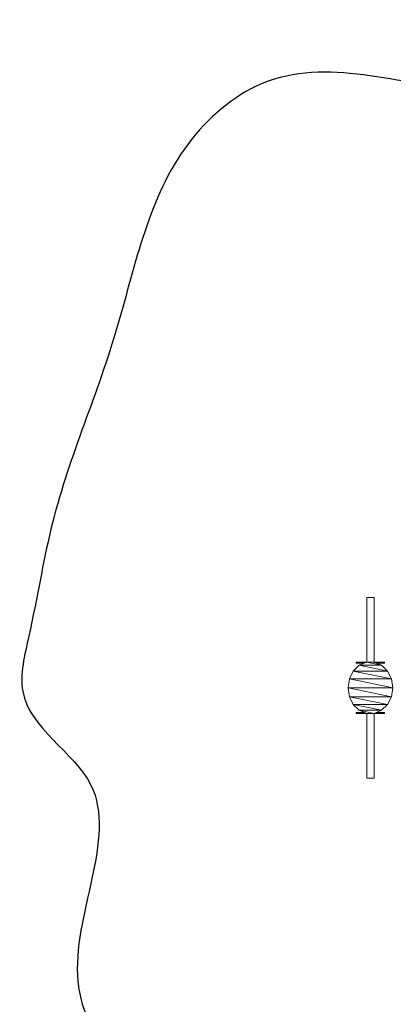
# Model space of a CAD drawing. Units: millimetres. Extents: x 354 to 12089, y -198 to 9267.
# Drawn here: x 354 to 2073, y 4732 to 9267 of the extents above; entities that cross this region are included whole.
import ezdxf

# ---------------------------------------------------------------- set-up
doc = ezdxf.new("R2010")
doc.units = ezdxf.units.MM
doc.header["$MEASUREMENT"] = 0
doc.layers.add('МАФЫ НАШИ', color=7, linetype='Continuous')

# ---------------------------------------------------------------- blocks, each defined once
blk = doc.blocks.new('тр56г665')
at = {"layer": 'МАФЫ НАШИ', "color": 7, "linetype": 'Continuous', "lineweight": 15}
for p, q in [((8201.9, 9157.9), (8201.9, 9455.3)), ((8202.7, 9455.3), (8201.9, 9455.3)), ((8205.3, 9455.3), (8202.7, 9455.3)), ((8209.5, 9455.3), (8205.3, 9455.3)), ((8214.8, 9455.3), (8209.5, 9455.3)), ((8220.6, 9455.3), (8214.8, 9455.3)), ((8225.9, 9455.3), (8220.6, 9455.3)), ((8230.6, 9455.3), (8225.9, 9455.3)), ((8234.3, 9455.3), (8230.6, 9455.3)), ((8236.2, 9455.3), (8234.3, 9455.3)), ((8236.2, 9157.9), (8236.2, 9455.3)), ((8167.9, 9143.2), (8140.4, 9116.4)), ((8154.1, 9157.9), (8154.1, 9152.7)), ((8154.1, 9152.7), (8154.7, 9157.9)), ((8154.7, 9157.9), (8154.1, 9157.9)), ((8154.1, 9152.7), (8154.7, 9152.7)), ((8154.7, 9157.9), (8156.2, 9157.9)), ((8154.7, 9157.9), (8154.7, 9152.7)), ((8154.7, 9152.7), (8156.2, 9157.9)), ((8156.2, 9152.7), (8154.7, 9152.7)), ((8156.2, 9157.9), (8158.6, 9157.9)), ((8156.2, 9157.9), (8156.2, 9152.7)), ((8156.2, 9152.7), (8158.6, 9157.9)), ((8158.6, 9152.7), (8156.2, 9152.7)), ((8158.6, 9157.9), (8161.8, 9157.9)), ((8158.6, 9157.9), (8158.6, 9152.7)), ((8158.6, 9152.7), (8161.8, 9157.9)), ((8161.8, 9152.7), (8158.6, 9152.7)), ((8161.8, 9157.9), (8161.8, 9152.7)), ((8161.8, 9152.7), (8165, 9157.9)), ((8165, 9157.9), (8161.8, 9157.9)), ((8161.8, 9152.7), (8165, 9152.7)), ((8198.9, 9156.3), (8165, 9157.9)), ((8165, 9157.9), (8165, 9152.7)), ((8273.1, 9157.9), (8165, 9157.9)), ((8165, 9152.7), (8190.4, 9152.7)), ((8201.4, 9157.3), (8167.9, 9143.2)), ((8297.7, 9116.4), (8167.9, 9143.2)), ((8270.5, 9143.2), (8167.9, 9143.2)), ((8270.5, 9143.2), (8201.4, 9157.3)), ((8237, 9157.3), (8201.4, 9157.3)), ((8270.5, 9143.2), (8237, 9157.3)), ((8273.1, 9152.7), (8244.6, 9154.1)), ((8247.9, 9152.7), (8273.1, 9152.7)), ((8297.7, 9116.4), (8270.5, 9143.2)), ((8273.1, 9152.7), (8276.6, 9157.9)), ((8276.6, 9157.9), (8273.1, 9157.9)), ((8273.1, 9152.7), (8273.1, 9157.9)), ((8273.1, 9152.7), (8276.6, 9152.7)), ((8276.6, 9157.9), (8279.4, 9157.9)), ((8276.6, 9152.7), (8276.6, 9157.9)), ((8276.6, 9152.7), (8279.4, 9157.9)), ((8279.4, 9152.7), (8276.6, 9152.7)), ((8279.4, 9157.9), (8281.8, 9157.9)), ((8279.4, 9152.7), (8279.4, 9157.9)), ((8279.4, 9152.7), (8281.8, 9157.9)), ((8281.8, 9152.7), (8279.4, 9152.7)), ((8281.8, 9157.9), (8283.4, 9157.9)), ((8281.8, 9152.7), (8281.8, 9157.9)), ((8281.8, 9152.7), (8283.4, 9157.9)), ((8283.4, 9152.7), (8281.8, 9152.7)), ((8283.4, 9152.7), (8283.4, 9157.9)), ((8283.4, 9152.7), (8283.9, 9157.9)), ((8283.9, 9157.9), (8283.4, 9157.9)), ((8283.4, 9152.7), (8283.9, 9152.7)), ((8283.9, 9152.7), (8283.9, 9157.9)), ((8122.5, 9080.4), (8116.4, 9039.4)), ((8140.4, 9116.4), (8122.5, 9080.4)), ((8315.6, 9080.4), (8122.5, 9080.4)), ((8122.5, 9080.4), (8321.7, 9039.4)), ((8315.6, 9080.4), (8140.4, 9116.4)), ((8297.7, 9116.4), (8140.4, 9116.4)), ((8315.6, 9080.4), (8297.7, 9116.4)), ((8321.7, 9039.4), (8315.6, 9080.4)), ((8116.4, 9039.4), (8321.7, 9039.4)), ((8116.4, 9039.4), (8315.6, 8998.5)), ((8116.4, 9039.4), (8122.5, 8998.5)), ((8315.6, 8998.5), (8321.7, 9039.4)), ((8122.5, 8998.5), (8315.6, 8998.5)), ((8122.5, 8998.5), (8297.7, 8962.5)), ((8122.5, 8998.5), (8140.4, 8962.5)), ((8297.7, 8962.5), (8315.6, 8998.5)), ((8140.4, 8962.5), (8297.7, 8962.5)), ((8140.4, 8962.5), (8270.5, 8935.7)), ((8140.4, 8962.5), (8167.9, 8935.7)), ((8167.9, 8935.7), (8270.5, 8935.7)), ((8167.9, 8935.7), (8237, 8921.5)), ((8167.9, 8935.7), (8201.4, 8921.5)), ((8237, 8921.5), (8270.5, 8935.7)), ((8270.5, 8935.7), (8297.7, 8962.5)), ((8154.7, 8925.9), (8154.1, 8920.9)), ((8154.7, 8925.9), (8154.1, 8925.9)), ((8154.1, 8925.9), (8154.1, 8920.9)), ((8154.1, 8920.9), (8154.7, 8920.9)), ((8154.7, 8925.9), (8156.2, 8925.9)), ((8156.2, 8925.9), (8154.7, 8920.9)), ((8154.7, 8925.9), (8154.7, 8920.9)), ((8156.2, 8920.9), (8154.7, 8920.9)), ((8156.2, 8925.9), (8158.6, 8925.9)), ((8158.6, 8925.9), (8156.2, 8920.9)), ((8156.2, 8925.9), (8156.2, 8920.9)), ((8158.6, 8920.9), (8156.2, 8920.9)), ((8158.6, 8925.9), (8161.8, 8925.9)), ((8161.8, 8925.9), (8158.6, 8920.9)), ((8158.6, 8925.9), (8158.6, 8920.9)), ((8161.8, 8920.9), (8158.6, 8920.9)), ((8165, 8925.9), (8161.8, 8920.9)), ((8165, 8925.9), (8161.8, 8925.9)), ((8161.8, 8925.9), (8161.8, 8920.9)), ((8161.8, 8920.9), (8165, 8920.9)), ((8191.2, 8925.9), (8165, 8925.9)), ((8165, 8925.9), (8194.3, 8924.5)), ((8165, 8925.9), (8165, 8920.9)), ((8165, 8920.9), (8273.1, 8920.9)), ((8201.4, 8921.5), (8237, 8921.5)), ((8201.9, 8920.9), (8201.9, 8623.3)), ((8236.5, 8920.9), (8236.5, 8623.3)), ((8239.2, 8922.5), (8273.1, 8920.9)), ((8273.1, 8925.9), (8247.2, 8925.9)), ((8276.6, 8925.9), (8273.1, 8920.9)), ((8276.6, 8925.9), (8273.1, 8925.9)), ((8273.1, 8920.9), (8273.1, 8925.9)), ((8273.1, 8920.9), (8276.6, 8920.9)), ((8276.6, 8925.9), (8279.4, 8925.9)), ((8279.4, 8925.9), (8276.6, 8920.9)), ((8276.6, 8920.9), (8276.6, 8925.9)), ((8279.4, 8920.9), (8276.6, 8920.9)), ((8279.4, 8925.9), (8281.8, 8925.9)), ((8281.8, 8925.9), (8279.4, 8920.9)), ((8279.4, 8920.9), (8279.4, 8925.9)), ((8281.8, 8920.9), (8279.4, 8920.9)), ((8281.8, 8925.9), (8283.4, 8925.9)), ((8283.4, 8925.9), (8281.8, 8920.9)), ((8281.8, 8920.9), (8281.8, 8925.9)), ((8283.4, 8920.9), (8281.8, 8920.9)), ((8283.9, 8925.9), (8283.4, 8920.9)), ((8283.9, 8925.9), (8283.4, 8925.9)), ((8283.4, 8920.9), (8283.4, 8925.9)), ((8283.4, 8920.9), (8283.9, 8920.9)), ((8283.9, 8920.9), (8283.9, 8925.9)), ((8201.9, 8623.3), (8203.7, 8623.3)), ((8203.7, 8623.3), (8207.4, 8623.3)), ((8207.4, 8623.3), (8212.2, 8623.3)), ((8212.2, 8623.3), (8217.7, 8623.3)), ((8217.7, 8623.3), (8223.3, 8623.3)), ((8223.3, 8623.3), (8228.5, 8623.3)), ((8228.5, 8623.3), (8232.8, 8623.3)), ((8232.8, 8623.3), (8235.4, 8623.3)), ((8235.4, 8623.3), (8236.5, 8623.3))]:
    blk.add_line(p, q, dxfattribs=at)
at = {"layer": 'МАФЫ НАШИ', "color": 7}
blk.add_open_spline([(18281.1, 7246), (18252.8, 6881.6), (18198.8, 6184.4), (17742, 5633.5), (17268.3, 5090.2), (16790.1, 4908.1), (16325.9, 5215.1), (15898.8, 4366.3), (15330.2, 4925.4), (14860.1, 4316.1), (15069, 3412.5), (13822.1, 2520.4), (12468.7, 3104.9), (10967.5, 2576.5), (9729.2, 3629.6), (8756.2, 4310.9), (7898.2, 5066.4), (7862.6, 5534.9), (7698.1, 6149.7), (7828, 7071.5), (7145.7, 7120.2), (6709.5, 7766), (7187.4, 8569.3), (6554.8, 8902.3), (6672.8, 9371.5), (6766.1, 9963.7), (7060.8, 10591.8), (7220.9, 11439.1), (7842, 11998.4), (8757.5, 11675.8), (9863.8, 11822.2), (10507.4, 10864.5), (10678.7, 9337.7), (11586.4, 10335.5), (11325.4, 11437.6), (12312.3, 11675), (13062, 12077), (13779.3, 11954), (14598.5, 12201.7), (14984.2, 11366.3), (15212.2, 10741.5), (15555.2, 10290.6), (16053.5, 9915.5), (16848.4, 9775.7), (17857.9, 9351.4), (18381.8, 8348.4), (18310.4, 7566.3), (18281.1, 7246)], degree=3, knots=[0, 0, 0, 0, 928.492429, 1776.931775, 2637.541723, 2858.010147, 3234.409378, 4009.365776, 4477.910002, 4901.679346, 5675.087405, 6616.430195, 8480.373951, 9863.138837, 10944.823616, 12716.040494, 13474.0027, 13901.120324, 14719.876234, 15249.811899, 15849.292095, 16335.58776, 17114.005622, 17599.399506, 17819.327077, 18261.208198, 19193.922863, 19998.461371, 20413.211099, 21379.250245, 22663.015474, 23418.305302, 24494.315861, 25187.213363, 26011.749294, 26947.22278, 27567.254382, 28552.653644, 29076.216172, 29860.211318, 30555.098446, 30910.098451, 31382.645793, 32302.004321, 33301.442005, 34486.989115, 35309.740201, 35309.740201, 35309.740201, 35309.740201], dxfattribs=at)

msp = doc.modelspace()

# ---------------------------------------------------------------- block references
at = {"layer": 'МАФЫ НАШИ'}
msp.add_blockref('тр56г665', (-6251, -2849.6), dxfattribs=at)

doc.saveas('drawing.dxf')
